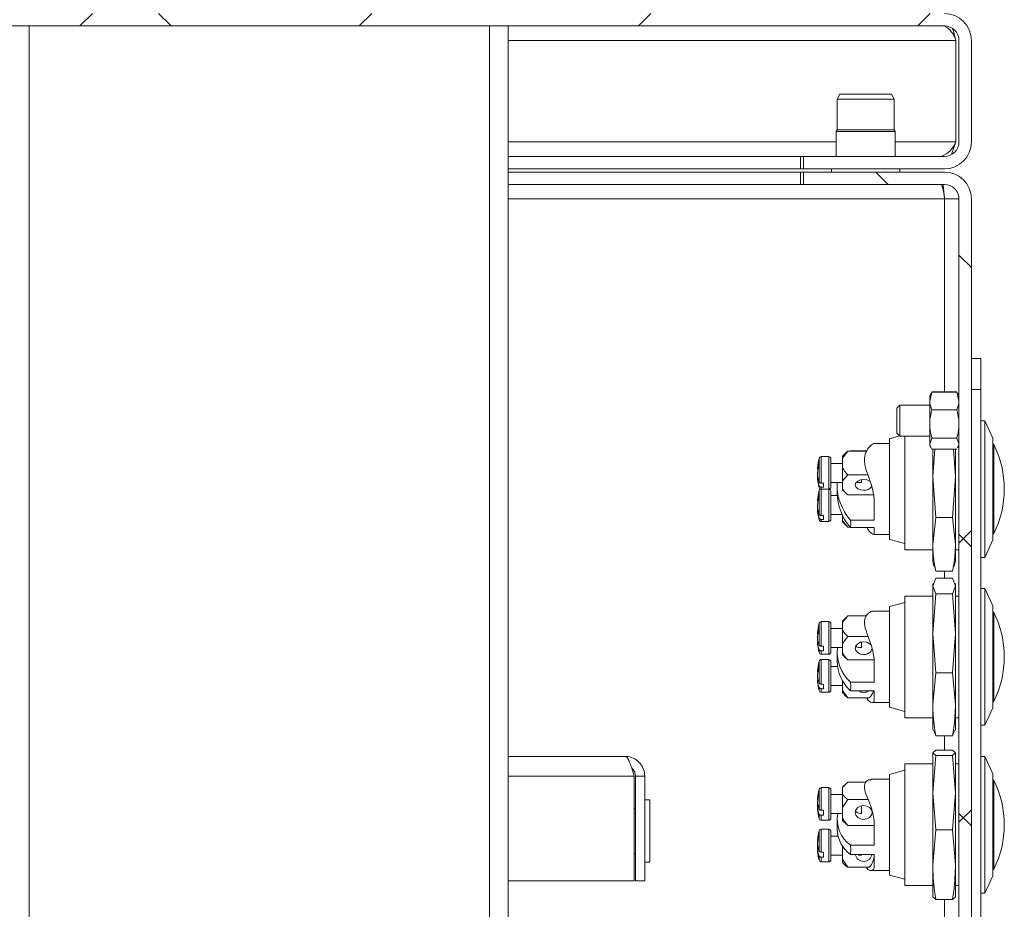
# Paper-space layout 'Лист3' of a CAD drawing. Units: millimetres. Extents: x 224 to 6338, y 174 to 3494.
# Drawn here: x 2770 to 3007, y 2032 to 2247 of the extents above; entities that cross this region are included whole.
import ezdxf

# ---------------------------------------------------------------- set-up
doc = ezdxf.new("R2010")
doc.units = ezdxf.units.MM
doc.layers.add('FORMAT', color=7, linetype='Continuous')

psp = doc.layouts.new('Лист3')

# ---------------------------------------------------------------- hatches: boundary and pattern name
at = {"linetype": 'Continuous', "lineweight": 18, "ltscale": 15}
h = psp.add_hatch(dxfattribs=at)
h.set_pattern_fill('ANSI38', scale=15, angle=2.8e-322, style=0)
edge = h.paths.add_edge_path(flags=0)
edge.add_line((2379.65, 2210.86), (2379.65, 2213.86))
edge.add_line((2379.65, 2213.86), (2345.66, 2213.86))
edge.add_arc((2345.66, 2217.37), 3.51, 180, 270, ccw=False)
edge.add_line((2342.15, 2217.37), (2342.15, 2241.85))
edge.add_arc((2345.66, 2241.85), 3.51, 90, 180, ccw=False)
edge.add_line((2345.66, 2245.36), (2992.64, 2245.36))
edge.add_arc((2992.64, 2241.85), 3.51, 0, 90, ccw=False)
edge.add_line((2996.15, 2241.85), (2996.15, 2217.37))
edge.add_arc((2992.64, 2217.37), 3.51, 270, 360, ccw=False)
edge.add_line((2992.64, 2213.86), (2958.65, 2213.86))
edge.add_line((2958.65, 2213.86), (2958.65, 2210.86))
edge.add_line((2958.65, 2210.86), (2992.64, 2210.86))
edge.add_arc((2992.64, 2217.37), 6.51, 270, 360)
edge.add_line((2999.15, 2217.37), (2999.15, 2241.85))
edge.add_arc((2992.64, 2241.85), 6.51, 0, 90)
edge.add_line((2992.64, 2248.36), (2345.66, 2248.36))
edge.add_arc((2345.66, 2241.85), 6.51, 90, 180)
edge.add_line((2339.15, 2241.85), (2339.15, 2217.37))
edge.add_arc((2345.66, 2217.37), 6.51, 180, 270)
edge.add_line((2345.66, 2210.86), (2379.65, 2210.86))
at = {"layer": 'FORMAT', "linetype": 'Continuous', "lineweight": 18, "ltscale": 15}
h = psp.add_hatch(dxfattribs=at)
h.set_pattern_fill('ANSI38', color=256, scale=15, angle=90, style=0)
edge = h.paths.add_edge_path(flags=0)
edge.add_line((2958.65, 1538.11), (2958.65, 1535.11))
edge.add_line((2958.65, 1535.11), (2992.64, 1535.11))
edge.add_arc((2992.64, 1541.62), 6.51, 270, 360)
edge.add_line((2999.15, 1541.62), (2999.15, 2203.6))
edge.add_arc((2992.64, 2203.6), 6.51, 0, 90)
edge.add_line((2992.64, 2210.11), (2958.65, 2210.11))
edge.add_line((2958.65, 2210.11), (2958.65, 2207.11))
edge.add_line((2958.65, 2207.11), (2992.64, 2207.11))
edge.add_arc((2992.64, 2203.6), 3.51, 0, 90, ccw=False)
edge.add_line((2996.15, 2203.6), (2996.15, 1541.62))
edge.add_arc((2992.64, 1541.62), 3.51, 270, 360, ccw=False)
edge.add_line((2992.64, 1538.11), (2958.65, 1538.11))

# ---------------------------------------------------------------- linework, layer by layer
at = {"color": 7, "linetype": 'Continuous', "lineweight": 18, "ltscale": 15}
for p, q in [((2992.64, 2245.36), (2345.66, 2245.36)), ((2771.9, 1604.11), (2771.9, 2245.36)), ((2882.9, 1604.11), (2882.9, 2245.36)), ((2887.4, 2245.36), (2887.4, 1604.11)), ((2887.4, 2241.85), (2995.4, 2241.85)), ((2995.4, 2241.85), (2995.4, 2217.37)), ((2996.15, 2241.85), (2996.15, 2217.37)), ((2999.15, 2241.85), (2999.15, 2217.37)), ((2967.44, 2228.86), (2966.75, 2227.66)), ((2966.75, 2227.66), (2966.75, 2220.25)), ((2980.55, 2227.66), (2966.75, 2227.66)), ((2979.85, 2228.86), (2967.44, 2228.86)), ((2980.55, 2227.66), (2979.85, 2228.86)), ((2980.55, 2220.25), (2980.55, 2227.66)), ((2966.75, 2220.25), (2966.52, 2219.86)), ((2980.55, 2220.25), (2966.75, 2220.25)), ((2980.77, 2219.86), (2980.55, 2220.25)), ((2966.52, 2219.86), (2966.52, 2213.86)), ((2980.77, 2219.86), (2966.52, 2219.86)), ((2980.77, 2213.86), (2980.77, 2219.86)), ((2966.52, 2217.37), (2887.4, 2217.37)), ((2995.4, 2217.37), (2980.77, 2217.37)), ((2957.9, 2213.86), (2887.4, 2213.86)), ((2957.9, 2213.86), (2957.9, 2210.86)), ((2957.9, 2213.86), (2958.65, 2213.86)), ((2958.65, 2210.86), (2958.65, 2213.86)), ((2992.64, 2213.86), (2958.65, 2213.86)), ((2957.9, 2210.86), (2887.4, 2210.86)), ((2957.9, 2210.86), (2958.65, 2210.86)), ((2992.64, 2210.86), (2958.65, 2210.86)), ((2965.4, 2210.86), (2965.4, 2210.11)), ((2981.9, 2210.11), (2981.9, 2210.86)), ((2887.4, 2210.11), (2957.9, 2210.11)), ((2957.9, 2210.11), (2957.9, 2207.11)), ((2958.65, 2210.11), (2957.9, 2210.11)), ((2958.65, 2207.11), (2958.65, 2210.11)), ((2958.65, 2210.11), (2992.64, 2210.11)), ((2887.4, 2207.11), (2957.9, 2207.11)), ((2958.65, 2207.11), (2957.9, 2207.11)), ((2958.65, 2207.11), (2992.64, 2207.11)), ((2887.4, 2203.6), (2992.64, 2203.6)), ((2996.15, 2203.6), (2992.64, 2203.6)), ((2992.64, 2203.6), (2992.64, 2157.04)), ((2996.15, 2203.6), (2996.15, 1541.62)), ((2999.15, 2203.6), (2999.15, 1541.62)), ((2999.15, 2165.11), (3001.4, 2165.11)), ((3001.4, 2165.11), (3001.4, 2157.61)), ((2989.63, 2156.98), (2989.1, 2154.85)), ((2989.39, 2156.63), (2989.1, 2156.11)), ((2989.1, 2156.11), (2989.1, 2154.85)), ((2989.46, 2156.59), (2989.63, 2156.98)), ((2995.61, 2157.04), (2989.63, 2157.04)), ((2995.61, 2156.98), (2989.63, 2156.98)), ((2995.61, 2156.98), (2996.15, 2154.85)), ((2995.78, 2156.59), (2995.61, 2156.98)), ((2996.15, 2156.11), (2995.85, 2156.63)), ((3001.4, 2157.61), (2999.15, 2157.61)), ((3001.4, 2157.61), (3001.4, 1947.61)), ((2981.9, 2153.86), (2981.15, 2153.11)), ((2989.1, 2153.86), (2981.9, 2153.86)), ((2981.9, 2153.86), (2981.9, 2146.36)), ((2989.1, 2149.29), (2989.1, 2154.85)), ((2981.15, 2147.11), (2981.15, 2153.11)), ((2995.61, 2152.72), (2989.63, 2152.72)), ((2989.1, 2149.29), (2989.1, 2144.55)), ((3002.36, 2150.11), (3001.4, 2150.11)), ((3004.33, 2145.9), (3002.36, 2150.11)), ((3002.36, 2144.21), (3002.36, 2150.11)), ((2981.83, 2146.43), (2979.4, 2145.77)), ((2981.15, 2147.11), (2981.9, 2146.36)), ((2979.4, 2144.61), (2975.57, 2144.61)), ((2979.4, 2121.45), (2979.4, 2145.77)), ((2981.9, 2146.36), (2989.1, 2146.36)), ((2983.06, 2118.95), (2983.06, 2146.36)), ((2989.63, 2145.86), (2989.1, 2144.55)), ((2989.1, 2144.55), (2989.1, 2144.11)), ((2989.1, 2144.11), (2989.39, 2143.59)), ((2995.61, 2145.86), (2989.63, 2145.86)), ((2995.61, 2145.86), (2996.15, 2144.55)), ((2995.85, 2143.59), (2996.15, 2144.11)), ((3002.36, 2117.11), (3002.36, 2144.21)), ((3004.33, 2145.9), (3004.33, 2141.5)), ((3004.4, 2144.43), (3004.33, 2144.43)), ((3004.4, 2122.8), (3004.4, 2144.43)), ((3004.56, 2144.33), (3004.56, 2122.9)), ((2968.03, 2141.03), (2969.33, 2142.79)), ((2968.91, 2142.4), (2968.03, 2141.53)), ((2969.33, 2142.79), (2968.83, 2142.32)), ((2969.33, 2142.79), (2973.95, 2142.79)), ((2969.99, 2142.86), (2973.98, 2142.86)), ((2995.61, 2143.25), (2989.63, 2143.25)), ((2990.29, 2143.25), (2989.81, 2136.62)), ((2989.81, 2143.19), (2989.81, 2136.62)), ((2994.82, 2143.25), (2995.31, 2136.62)), ((2995.31, 2136.62), (2995.31, 2143.19)), ((2962.42, 2135.32), (2962.42, 2141.02)), ((2964.73, 2141.44), (2962.95, 2141.44)), ((2962.95, 2141.44), (2962.95, 2135)), ((2964.73, 2133.56), (2964.73, 2141.44)), ((2965.28, 2140.89), (2965.28, 2134.11)), ((2968.03, 2139.79), (2965.28, 2139.79)), ((2968.03, 2141.03), (2968.03, 2141.53)), ((2968.03, 2138.79), (2968.03, 2141.03)), ((3004.33, 2141.5), (3004.33, 2121.33)), ((2962.02, 2138.53), (2962.21, 2138.53)), ((2968.03, 2135.56), (2968.03, 2138.79)), ((2968.03, 2135.56), (2969.33, 2137.03)), ((2969.33, 2137.03), (2974.2, 2137.03)), ((2962.02, 2136.46), (2962.13, 2136.46)), ((2962.95, 2135), (2963.45, 2135)), ((2963.45, 2135), (2963.45, 2134.06)), ((2965.28, 2135.21), (2968.03, 2135.21)), ((2968.03, 2133.68), (2968.03, 2135.56)), ((2971.81, 2135.21), (2972.61, 2135.21)), ((2972.61, 2135.21), (2972.61, 2135.86)), ((2989.81, 2136.62), (2990.53, 2126.72)), ((2989.81, 2136.62), (2989.81, 2120.26)), ((2995.31, 2136.62), (2994.58, 2126.72)), ((2995.31, 2136.62), (2995.31, 2120.26)), ((2962.42, 2133.97), (2962.42, 2134.38)), ((2962.42, 2133.25), (2962.42, 2127.55)), ((2962.95, 2134.06), (2963.45, 2134.06)), ((2962.95, 2134.06), (2962.95, 2133.56)), ((2962.95, 2133.56), (2964.73, 2133.56)), ((2962.95, 2127.23), (2962.95, 2133.56)), ((2964.73, 2133.56), (2964.73, 2132.26)), ((2964.73, 2132.26), (2964.73, 2125.79)), ((2965.28, 2131.91), (2965.28, 2133.12)), ((2966.75, 2134.5), (2966.75, 2132.73)), ((2968.03, 2133.46), (2968.03, 2133.68)), ((2968.03, 2133.46), (2968.91, 2132.59)), ((2969.33, 2132.2), (2975.73, 2132.2)), ((2962.02, 2130.76), (2962.21, 2130.76)), ((2966.77, 2132.02), (2965.28, 2132.02)), ((2965.28, 2126.34), (2965.28, 2131.91)), ((2975.73, 2130.61), (2975.73, 2126.13)), ((2962.02, 2128.69), (2962.13, 2128.69)), ((2965.28, 2127.44), (2967.98, 2127.44)), ((2962.42, 2126.61), (2962.42, 2126.2)), ((2962.95, 2127.23), (2963.45, 2127.23)), ((2962.95, 2126.29), (2963.45, 2126.29)), ((2962.95, 2125.79), (2962.95, 2126.29)), ((2962.95, 2125.79), (2964.73, 2125.79)), ((2963.45, 2126.29), (2963.45, 2127.23)), ((2968.03, 2127.33), (2968.03, 2125.91)), ((2968.03, 2125.91), (2969.33, 2124.43)), ((2968.03, 2125.91), (2968.03, 2125.69)), ((2968.03, 2125.69), (2968.91, 2124.82)), ((2975.73, 2126.13), (2969.99, 2126.13)), ((2990.53, 2126.72), (2989.81, 2120.26)), ((2990.53, 2126.72), (2994.58, 2126.72)), ((2994.58, 2126.72), (2995.31, 2120.26)), ((2969.33, 2124.43), (2969.93, 2124.43)), ((2975.73, 2124.36), (2969.99, 2124.36)), ((2975.73, 2122.67), (2975.73, 2124.36)), ((3004.33, 2122.8), (3004.4, 2122.8)), ((2975.58, 2122.61), (2979.4, 2122.61)), ((2979.4, 2121.45), (2983.06, 2120.47)), ((3002.36, 2117.11), (3004.33, 2121.33)), ((2983.06, 2118.95), (2989.81, 2118.95)), ((2989.81, 2120.26), (2989.81, 2116.2)), ((2995.31, 2116.2), (2995.31, 2120.26)), ((2995.31, 2118.95), (2996.15, 2118.95)), ((2989.81, 2116.2), (2990.12, 2115.03)), ((2994.99, 2115.03), (2995.31, 2116.2)), ((3001.4, 2117.11), (3002.36, 2117.11)), ((2990.53, 2113.8), (2990.26, 2115.07)), ((2990.53, 2113.8), (2994.58, 2113.8)), ((2992.64, 2113.8), (2992.64, 2112.12)), ((2994.58, 2113.8), (2994.85, 2115.07)), ((2990.53, 2112.12), (2989.81, 2110.21)), ((2989.9, 2110.89), (2989.81, 2110.53)), ((2990.53, 2112.12), (2994.58, 2112.12)), ((2994.58, 2112.12), (2995.31, 2110.21)), ((2995.31, 2110.53), (2995.21, 2110.89)), ((2989.81, 2110.53), (2989.81, 2110.21)), ((2989.81, 2110.21), (2990.53, 2108.31)), ((2989.81, 2110.21), (2989.81, 2098.8)), ((2995.31, 2110.21), (2994.58, 2108.31)), ((2995.31, 2110.21), (2995.31, 2110.53)), ((2995.31, 2098.8), (2995.31, 2110.21)), ((3002.36, 2109.61), (3001.4, 2109.61)), ((3004.33, 2105.4), (3002.36, 2109.61)), ((3002.36, 2105.58), (3002.36, 2109.61)), ((2983.06, 2106.26), (2979.4, 2105.27)), ((2989.81, 2107.78), (2983.06, 2107.78)), ((2983.06, 2078.45), (2983.06, 2107.78)), ((2990.53, 2108.31), (2989.81, 2098.8)), ((2990.53, 2108.31), (2994.58, 2108.31)), ((2994.58, 2108.31), (2995.31, 2098.8)), ((2996.15, 2107.78), (2995.31, 2107.78)), ((2979.4, 2104.11), (2975.32, 2104.11)), ((2979.4, 2080.95), (2979.4, 2105.27)), ((3002.36, 2076.61), (3002.36, 2105.58)), ((3004.33, 2105.4), (3004.33, 2102.39)), ((3004.4, 2103.93), (3004.33, 2103.93)), ((3004.4, 2082.3), (3004.4, 2103.93)), ((3004.56, 2103.83), (3004.56, 2082.4)), ((2964.73, 2101.63), (2962.95, 2101.63)), ((2962.95, 2101.63), (2962.95, 2095.7)), ((2964.73, 2093.74), (2964.73, 2101.63)), ((2968.03, 2101.48), (2969.33, 2102.99)), ((2968.98, 2102.66), (2968.03, 2101.72)), ((2968.03, 2101.48), (2968.03, 2101.72)), ((2968.03, 2099.56), (2968.03, 2101.48)), ((2969.33, 2102.99), (2973.88, 2102.99)), ((3004.33, 2102.39), (3004.33, 2080.83)), ((2962.42, 2095.98), (2962.42, 2101.21)), ((2965.28, 2101.08), (2965.28, 2094.29)), ((2968.03, 2099.98), (2965.28, 2099.98)), ((2968.03, 2096.33), (2968.03, 2099.56)), ((2962.02, 2098.72), (2962.14, 2098.72)), ((2962.02, 2097.61), (2962.03, 2097.61)), ((2962.02, 2096.65), (2962.2, 2096.65)), ((2968.03, 2096.33), (2969.33, 2098.06)), ((2969.33, 2098.06), (2974.22, 2098.06)), ((2972.61, 2095.39), (2972.61, 2096.69)), ((2989.81, 2098.8), (2990.53, 2089.3)), ((2989.81, 2098.8), (2989.81, 2081.7)), ((2995.31, 2098.8), (2994.58, 2089.3)), ((2995.31, 2098.8), (2995.31, 2081.7)), ((2962.42, 2094.16), (2962.42, 2094.87)), ((2962.95, 2095.7), (2963.45, 2095.7)), ((2962.95, 2094.59), (2963.45, 2094.59)), ((2962.95, 2094.59), (2962.95, 2093.74)), ((2963.45, 2095.7), (2963.45, 2094.59)), ((2965.28, 2095.39), (2968.03, 2095.39)), ((2968.03, 2094.12), (2968.03, 2096.33)), ((2972.16, 2095.39), (2972.61, 2095.39)), ((2962.42, 2092.07), (2962.42, 2086.84)), ((2962.95, 2093.74), (2964.73, 2093.74)), ((2964.73, 2092.48), (2962.95, 2092.48)), ((2962.95, 2086.56), (2962.95, 2092.48)), ((2964.73, 2092.48), (2964.73, 2091.52)), ((2965.28, 2091.1), (2965.28, 2091.93)), ((2966.75, 2094.15), (2966.75, 2092.07)), ((2968.03, 2093.65), (2968.03, 2094.12)), ((2968.03, 2093.65), (2968.98, 2092.71)), ((2968.97, 2092.8), (2969.33, 2092.38)), ((2969.33, 2092.38), (2975.73, 2092.38)), ((2975.73, 2091.83), (2975.73, 2087)), ((2962.02, 2089.58), (2962.14, 2089.58)), ((2964.73, 2091.52), (2964.73, 2084.6)), ((2965.28, 2085.15), (2965.28, 2091.1)), ((2966.84, 2090.83), (2965.28, 2090.83)), ((2962.02, 2088.47), (2962.03, 2088.47)), ((2962.02, 2087.51), (2962.2, 2087.51)), ((2968.03, 2087.46), (2968.03, 2087.19)), ((2968.03, 2087.19), (2968.03, 2084.97)), ((2990.53, 2089.3), (2989.81, 2081.7)), ((2990.53, 2089.3), (2994.58, 2089.3)), ((2994.58, 2089.3), (2995.31, 2081.7)), ((2962.42, 2085.73), (2962.42, 2085.01)), ((2962.95, 2086.56), (2963.45, 2086.56)), ((2962.95, 2085.45), (2963.45, 2085.45)), ((2962.95, 2084.6), (2962.95, 2085.45)), ((2963.45, 2085.45), (2963.45, 2086.56)), ((2965.28, 2086.25), (2968.03, 2086.25)), ((2968.03, 2084.97), (2969.33, 2083.24)), ((2968.03, 2084.97), (2968.03, 2084.51)), ((2975.73, 2087), (2969.99, 2087)), ((2975.73, 2084.92), (2969.99, 2084.92)), ((2975.73, 2082.48), (2975.73, 2084.92)), ((2962.95, 2084.6), (2964.73, 2084.6)), ((2968.03, 2084.51), (2968.98, 2083.57)), ((2969.33, 2083.24), (2968.9, 2083.66)), ((2969.33, 2083.24), (2974.53, 2083.24)), ((3004.33, 2082.3), (3004.4, 2082.3)), ((2975.34, 2082.11), (2979.4, 2082.11)), ((2979.4, 2080.95), (2983.06, 2079.97)), ((2989.81, 2081.7), (2989.81, 2075.7)), ((2995.31, 2075.7), (2995.31, 2081.7)), ((3002.36, 2076.61), (3004.33, 2080.83)), ((2983.06, 2078.45), (2989.81, 2078.45)), ((2995.31, 2078.45), (2996.15, 2078.45)), ((2989.81, 2075.7), (2989.9, 2075.34)), ((2990.53, 2074.11), (2990.05, 2075.37)), ((2994.58, 2074.11), (2995.06, 2075.37)), ((2995.21, 2075.34), (2995.31, 2075.7)), ((3001.4, 2076.61), (3002.36, 2076.61)), ((2990.53, 2074.11), (2994.58, 2074.11)), ((2992.64, 2074.11), (2992.64, 2070.63)), ((2990.53, 2070.63), (2989.81, 2069.99)), ((2990.53, 2070.63), (2994.58, 2070.63)), ((2994.58, 2070.63), (2995.31, 2069.99)), ((2887.4, 2069.11), (2915.61, 2069.11)), ((2989.81, 2069.99), (2990.53, 2069.36)), ((2989.81, 2069.99), (2989.81, 2060.35)), ((2990.53, 2069.36), (2989.81, 2060.35)), ((2990.53, 2069.36), (2994.58, 2069.36)), ((2995.31, 2069.99), (2994.58, 2069.36)), ((2994.58, 2069.36), (2995.31, 2060.35)), ((2995.31, 2060.35), (2995.31, 2069.99)), ((3002.36, 2069.11), (3001.4, 2069.11)), ((3004.33, 2064.9), (3002.36, 2069.11)), ((3002.36, 2066.35), (3002.36, 2069.11)), ((2983.06, 2065.76), (2979.4, 2064.77)), ((2989.81, 2067.28), (2983.06, 2067.28)), ((2983.06, 2037.95), (2983.06, 2067.28)), ((2996.15, 2067.28), (2995.31, 2067.28)), ((3002.36, 2036.11), (3002.36, 2066.35)), ((2887.4, 2064.33), (2917.83, 2064.33)), ((2917.83, 2064.33), (2917.83, 2039.11)), ((2920.4, 2064.33), (2918.15, 2064.33)), ((2918.15, 2064.33), (2918.15, 2039.11)), ((2920.4, 2064.33), (2920.4, 2039.11)), ((2979.4, 2063.61), (2974.91, 2063.61)), ((2979.4, 2040.45), (2979.4, 2064.77)), ((3004.33, 2064.9), (3004.33, 2062.84)), ((3004.4, 2063.43), (3004.33, 2063.43)), ((3004.4, 2041.8), (3004.4, 2063.43)), ((3004.56, 2063.33), (3004.56, 2041.9)), ((2962.42, 2056.35), (2962.42, 2061.18)), ((2964.73, 2061.59), (2962.95, 2061.59)), ((2962.95, 2061.59), (2962.95, 2056.12)), ((2964.73, 2053.71), (2964.73, 2061.59)), ((2965.28, 2061.04), (2965.28, 2054.26)), ((2968.03, 2061.59), (2969.33, 2062.86)), ((2968.51, 2062.16), (2968.03, 2061.68)), ((2968.03, 2061.59), (2968.03, 2061.68)), ((2968.03, 2059.97), (2968.03, 2061.59)), ((2969.33, 2062.86), (2973.78, 2062.86)), ((3004.33, 2062.84), (3004.33, 2040.33)), ((2921.6, 2058.61), (2920.4, 2058.61)), ((2921.6, 2058.61), (2921.6, 2043.61)), ((2962.02, 2058.67), (2962.1, 2058.67)), ((2968.03, 2059.94), (2965.28, 2059.94)), ((2968.03, 2056.79), (2968.03, 2059.97)), ((2968.03, 2056.79), (2969.33, 2058.7)), ((2969.33, 2058.7), (2974.25, 2058.7)), ((2989.81, 2060.35), (2990.53, 2051.35)), ((2989.81, 2060.35), (2989.81, 2042.97)), ((2995.31, 2060.35), (2994.58, 2051.35)), ((2995.31, 2060.35), (2995.31, 2042.97)), ((2918.15, 2056.51), (2917.83, 2056.51)), ((2962.02, 2057.45), (2962.07, 2057.45)), ((2962.02, 2056.63), (2962.3, 2056.63)), ((2968.03, 2054.35), (2968.03, 2056.79)), ((2972.61, 2055.36), (2972.61, 2057.19)), ((2962.42, 2054.12), (2962.42, 2055.13)), ((2962.95, 2056.12), (2963.45, 2056.12)), ((2962.95, 2054.9), (2963.45, 2054.9)), ((2962.95, 2054.9), (2962.95, 2053.71)), ((2963.45, 2056.12), (2963.45, 2054.9)), ((2965.28, 2055.36), (2968.03, 2055.36)), ((2968.03, 2053.62), (2968.03, 2054.35)), ((2962.95, 2053.71), (2964.73, 2053.71)), ((2964.73, 2051.52), (2962.95, 2051.52)), ((2962.95, 2046.04), (2962.95, 2051.52)), ((2964.73, 2051.52), (2964.73, 2050.86)), ((2966.75, 2053.76), (2966.75, 2051.47)), ((2968.03, 2053.62), (2968.51, 2053.14)), ((2968.54, 2053.21), (2969.33, 2052.44)), ((2969.33, 2052.44), (2975.73, 2052.44)), ((2975.73, 2052.73), (2975.73, 2047.72)), ((2962.42, 2051.1), (2962.42, 2046.28)), ((2964.73, 2050.86), (2964.73, 2043.63)), ((2965.28, 2050.4), (2965.28, 2050.97)), ((2965.28, 2044.18), (2965.28, 2050.4)), ((2966.96, 2049.87), (2965.28, 2049.87)), ((2990.53, 2051.35), (2989.81, 2042.97)), ((2990.53, 2051.35), (2994.58, 2051.35)), ((2994.58, 2051.35), (2995.31, 2042.97)), ((2962.02, 2048.59), (2962.1, 2048.59)), ((2962.02, 2047.37), (2962.07, 2047.37)), ((2968.03, 2047.57), (2968.03, 2046.71)), ((2968.31, 2047.18), (2968.03, 2046.71)), ((2968.03, 2046.71), (2968.03, 2044.27)), ((2975.73, 2047.72), (2969.99, 2047.72)), ((2917.83, 2045.71), (2918.15, 2045.71)), ((2962.02, 2046.56), (2962.3, 2046.56)), ((2962.42, 2045.05), (2962.42, 2044.05)), ((2962.95, 2046.04), (2963.45, 2046.04)), ((2962.95, 2044.82), (2963.45, 2044.82)), ((2962.95, 2043.63), (2962.95, 2044.82)), ((2963.45, 2044.82), (2963.45, 2046.04)), ((2965.28, 2045.28), (2968.03, 2045.28)), ((2975.73, 2045.43), (2969.99, 2045.43)), ((2972.61, 2045.43), (2972.61, 2045.28)), ((2975.73, 2042.43), (2975.73, 2045.43)), ((2920.4, 2043.61), (2921.6, 2043.61)), ((2962.95, 2043.63), (2964.73, 2043.63)), ((2968.03, 2044.27), (2969.33, 2042.36)), ((2968.03, 2044.27), (2968.03, 2043.54)), ((2968.03, 2043.54), (2968.51, 2043.06)), ((2969.33, 2042.36), (2974.53, 2042.36)), ((2989.81, 2042.97), (2989.81, 2035.23)), ((2995.31, 2035.23), (2995.31, 2042.97)), ((2974.9, 2041.61), (2979.4, 2041.61)), ((2979.4, 2040.45), (2983.06, 2039.47)), ((3002.36, 2036.11), (3004.33, 2040.33)), ((3004.33, 2041.8), (3004.4, 2041.8)), ((2887.4, 2039.11), (2917.83, 2039.11)), ((2920.4, 2039.11), (2918.15, 2039.11)), ((2983.06, 2037.95), (2989.81, 2037.95)), ((2995.31, 2037.95), (2996.15, 2037.95)), ((2990.53, 2034.6), (2989.81, 2035.23)), ((2994.58, 2034.6), (2995.31, 2035.23)), ((3001.4, 2036.11), (3002.36, 2036.11)), ((2990.53, 2034.6), (2994.58, 2034.6)), ((2992.64, 2034.6), (2992.64, 2029.83))]:
    psp.add_line(p, q, dxfattribs=at)
at = {"color": 7, "linetype": 'Continuous', "lineweight": 18, "ltscale": 15, "flags": 128}
for points in [[(2995.4, 2241.85), (2994.79, 2244.08), (2994.6, 2244.68)], [(2994.33, 2214.36), (2995.08, 2216.44), (2995.4, 2217.37)], [(2992.64, 2203.6), (2992.45, 2206.09), (2992.37, 2207.02)], [(2974.74, 2135.42), (2974.59, 2135.53), (2973.93, 2135.81), (2973.16, 2135.91), (2972.39, 2135.81), (2971.74, 2135.53), (2971.3, 2135.11), (2971.15, 2134.62), (2971.3, 2134.12), (2971.74, 2133.7), (2972.39, 2133.42), (2973.16, 2133.32)], [(2974.94, 2095.94), (2974.59, 2096.3), (2973.93, 2096.63), (2973.16, 2096.75), (2972.39, 2096.63), (2971.74, 2096.3), (2971.3, 2095.8), (2971.15, 2095.22), (2971.3, 2094.64), (2971.74, 2094.14), (2972.39, 2093.81), (2973.16, 2093.7), (2973.16, 2093.7)], [(2962.02, 2057.45), (2962.04, 2057.64), (2962.04, 2057.65)], [(2973.16, 2053.89), (2973.93, 2054.02), (2974.59, 2054.38), (2975.02, 2054.93), (2975.18, 2055.57), (2975.02, 2056.21), (2974.59, 2056.76), (2973.93, 2057.12), (2973.16, 2057.25), (2972.39, 2057.12), (2971.74, 2056.76), (2971.3, 2056.21), (2971.15, 2055.57), (2971.3, 2054.93), (2971.74, 2054.38), (2972.39, 2054.02), (2973.16, 2053.89)], [(2962.02, 2047.37), (2962.04, 2047.56), (2962.04, 2047.57)]]:
    psp.add_lwpolyline(points, dxfattribs=at)
at = {"color": 7, "linetype": 'Continuous', "lineweight": 18, "ltscale": 225}
for centre, radius, start, end in [((2992.64, 2241.85), 6.51, 0, 90), ((2992.64, 2241.85), 3.51, 0, 90), ((2989.92, 2240.37), 5.68, 15.0937, 61.4159), ((2989.66, 2219.61), 6.16, 291.2489, 338.7511), ((2992.64, 2217.37), 6.51, 270, 0), ((2992.64, 2217.37), 3.51, 270, 0), ((2992.64, 2203.6), 6.51, 0, 90), ((2983, 2203.4), 9.64, 1.2185, 22.6687), ((2992.64, 2203.6), 3.51, 0, 90), ((3004.4, 2144.25), 0.183, 26.4268, 90), ((2983, 2133.61), 24.08, 333.5732, 26.4268), ((2976.38, 2137.5), 14.4, 165.8242, 175.4513), ((2968.1, 2138.04), 6.11, 164.1636, 175.4025), ((2970.54, 2139.15), 8.33, 176.1306, 183.8694), ((2962.95, 2140.89), 0.55, 90, 165.8242), ((2964.73, 2140.89), 0.55, 0, 90), ((2968.1, 2136.92), 6.11, 164.1636, 175.4025), ((2970.65, 2137.99), 8.66, 183.8694, 197.9394), ((2970.65, 2137.05), 8.66, 183.8694, 197.9394), ((2976.38, 2137.5), 14.4, 184.5487, 194.1758), ((2979.52, 2134.62), 12.77, 177.391, 221.6962), ((2976.38, 2129.73), 14.4, 165.8242, 175.4513), ((2962.95, 2134.11), 0.55, 194.1758, 270), ((2962.95, 2133.12), 0.55, 116.1962, 165.8242), ((2964.73, 2134.11), 0.55, 270, 0), ((2964.73, 2133.12), 0.55, 0, 63.8038), ((2979.66, 2132.92), 12.91, 180.8608, 221.5212), ((2973.4, 2135.3), 2, 263.1756, 328.3814), ((2968.1, 2130.27), 6.11, 164.1636, 175.4025), ((2968.1, 2129.15), 6.11, 164.1636, 175.4025), ((2970.54, 2131.38), 8.33, 176.1306, 183.8694), ((2970.65, 2130.22), 8.66, 183.8694, 197.9394), ((2970.65, 2129.28), 8.66, 183.8694, 197.9394), ((2976.38, 2129.73), 14.4, 184.5487, 194.1758), ((2962.95, 2126.34), 0.55, 194.1758, 270), ((2964.73, 2126.34), 0.55, 270, 0), ((3004.4, 2122.98), 0.183, 270, 333.5732), ((3004.4, 2103.75), 0.183, 26.4268, 90), ((2983, 2093.11), 24.08, 333.5732, 26.4268), ((2962.95, 2101.08), 0.55, 90, 165.8242), ((2964.73, 2101.08), 0.55, 0, 90), ((2976.38, 2097.68), 14.4, 165.8242, 175.5408), ((2970.34, 2098.15), 8.34, 166.4716, 176.1106), ((2970.34, 2097.19), 8.34, 166.4716, 176.1106), ((2968.29, 2099.62), 6.09, 175.4728, 184.5272), ((2968.45, 2098.27), 6.46, 184.5842, 200.8253), ((2970.3, 2098.17), 8.3, 183.8767, 190.565), ((2968.45, 2097.17), 6.46, 184.5842, 200.8253), ((2976.38, 2097.68), 14.4, 184.4592, 194.1758), ((2964.73, 2094.29), 0.55, 270, 0), ((2976.67, 2094.3), 9.9, 173.6779, 227.522), ((2973.38, 2095.51), 1.82, 263.1848, 350.9642), ((2976.38, 2088.54), 14.4, 165.8242, 175.5408), ((2962.95, 2094.29), 0.55, 194.1758, 270), ((2962.95, 2091.93), 0.55, 90, 165.8242), ((2964.73, 2091.93), 0.55, 0, 90), ((2976.94, 2092.39), 10.2, 181.7661, 227.041), ((2970.34, 2089.01), 8.34, 166.4716, 176.1106), ((2970.34, 2088.05), 8.34, 166.4716, 176.1106), ((2968.29, 2090.48), 6.09, 175.4728, 184.5272), ((2968.45, 2089.13), 6.46, 184.5842, 200.8253), ((2970.3, 2089.03), 8.3, 183.8767, 190.565), ((2968.45, 2088.02), 6.46, 184.5842, 200.8253), ((2976.38, 2088.54), 14.4, 184.4592, 194.1758), ((2962.95, 2085.15), 0.55, 194.1758, 270), ((2964.73, 2085.15), 0.55, 270, 0), ((2973.16, 2087.06), 2.51, 238.3172, 301.6828), ((2971.61, 2086.2), 4.16, 314.5146, 342.0706), ((3004.4, 2082.48), 0.183, 270, 333.5732), ((3004.4, 2063.25), 0.183, 26.4268, 90), ((2983, 2052.61), 24.08, 333.5732, 26.4268), ((2976.38, 2057.65), 14.4, 165.8242, 174.7206), ((2962.95, 2061.04), 0.55, 90, 165.8242), ((2964.73, 2061.04), 0.55, 0, 90), ((2972.06, 2058.05), 10.07, 167.6973, 176.4791), ((2972.06, 2057.24), 10.07, 167.6973, 176.4791), ((2966.56, 2059.79), 4.35, 174.644, 185.356), ((2966.75, 2058.31), 4.75, 185.5183, 204.3594), ((2972.02, 2058.06), 10.03, 183.5114, 188.1763), ((2966.75, 2057.09), 4.75, 185.5183, 204.3594), ((2976.38, 2057.65), 14.4, 185.2794, 194.1758), ((2962.95, 2054.26), 0.55, 194.1758, 270), ((2964.73, 2054.26), 0.55, 270, 0), ((2974.24, 2053.83), 7.44, 168.1094, 235.1789), ((2962.95, 2050.97), 0.55, 90, 165.8242), ((2964.73, 2050.97), 0.55, 0, 90), ((2974.83, 2051.92), 8.1, 183.1977, 233.2676), ((2972.06, 2047.97), 10.07, 167.6973, 176.4791), ((2972.06, 2047.16), 10.07, 167.6973, 176.4791), ((2976.38, 2047.57), 14.4, 165.8242, 174.7206), ((2966.56, 2049.71), 4.35, 174.644, 185.356), ((2966.75, 2048.24), 4.75, 185.5183, 204.3594), ((2972.02, 2047.98), 10.03, 183.5119, 188.1758), ((2966.75, 2047.01), 4.75, 185.5183, 204.3594), ((2976.38, 2047.57), 14.4, 185.2794, 194.1758), ((2973.16, 2045.81), 2.05, 190.684, 349.316), ((2971.21, 2045.43), 4.52, 317.191, 359.3116), ((2962.95, 2044.18), 0.55, 194.1758, 270), ((2964.73, 2044.18), 0.55, 270, 0), ((3004.4, 2041.98), 0.183, 270, 333.5732)]:
    psp.add_arc(centre, radius, start, end, dxfattribs=at)
at = {"color": 7, "linetype": 'Continuous', "lineweight": 18, "ltscale": 15}
for points, knots in [([(2989.1, 2154.85), (2989.1, 2154.8), (2989.1, 2154.08), (2989.38, 2153.38), (2989.63, 2152.72)], [0, 0, 0, 0, 0.070185, 1, 1, 1, 1]), ([(2996.15, 2154.85), (2996.14, 2154.8), (2996.14, 2154.08), (2995.86, 2153.38), (2995.61, 2152.72)], [0, 0, 0, 0, 0.070185, 1, 1, 1, 1]), ([(2989.1, 2149.29), (2989.1, 2149.6), (2989.13, 2150.76), (2989.42, 2151.9), (2989.63, 2152.72)], [0, 0, 0, 0, 0.268634, 1, 1, 1, 1]), ([(2996.15, 2149.29), (2996.14, 2149.6), (2996.11, 2150.76), (2995.82, 2151.9), (2995.61, 2152.72)], [0, 0, 0, 0, 0.268634, 1, 1, 1, 1]), ([(2989.63, 2145.86), (2989.55, 2146.15), (2989.24, 2147.27), (2989.16, 2148.43), (2989.1, 2149.29)], [0, 0, 0, 0, 0.257551, 1, 1, 1, 1]), ([(2995.61, 2145.86), (2995.69, 2146.15), (2996, 2147.27), (2996.09, 2148.43), (2996.15, 2149.29)], [0, 0, 0, 0, 0.257551, 1, 1, 1, 1]), ([(2975.57, 2144.51), (2975.5, 2144.52), (2975.28, 2144.52), (2974.17, 2143.46), (2973.33, 2141.75), (2973.33, 2139.58), (2974.23, 2136.85), (2975.43, 2133.74), (2975.64, 2131.52), (2975.73, 2130.61)], [0, 0, 0, 0, 0.095068, 0.2790068, 0.4172798, 0.5303716, 0.675274, 0.8668838, 1, 1, 1, 1]), ([(2989.1, 2144.55), (2989.1, 2144.52), (2989.1, 2144.08), (2989.38, 2143.65), (2989.63, 2143.25)], [0, 0, 0, 0, 0.070185, 1, 1, 1, 1]), ([(2996.15, 2144.55), (2996.14, 2144.52), (2996.14, 2144.21), (2995.95, 2143.91), (2995.78, 2143.63)], [0, 0, 0, 0, 0.099489, 1, 1, 1, 1]), ([(2969.33, 2137.03), (2969.13, 2137.25), (2968.62, 2137.8), (2968.25, 2138.42), (2968.03, 2138.79)], [0, 0, 0, 0, 0.3956607, 1, 1, 1, 1]), ([(2962.95, 2135), (2962.91, 2135), (2962.81, 2135.01), (2962.66, 2135.06), (2962.52, 2135.15), (2962.44, 2135.25), (2962.42, 2135.31), (2962.42, 2135.32)], [0, 0, 0, 0, 0.164678, 0.41296, 0.662789, 0.916289, 1, 1, 1, 1]), ([(2971.81, 2135.22), (2971.76, 2135.22), (2971.62, 2135.2), (2971.53, 2135.24), (2971.47, 2135.28)], [0, 0, 0, 0, 0.313512, 1, 1, 1, 1]), ([(2962.95, 2134.06), (2962.91, 2134.06), (2962.81, 2134.07), (2962.66, 2134.12), (2962.52, 2134.21), (2962.44, 2134.31), (2962.42, 2134.37), (2962.42, 2134.38)], [0, 0, 0, 0, 0.164678, 0.41296, 0.662789, 0.916289, 1, 1, 1, 1]), ([(2969.33, 2132.2), (2969.13, 2132.39), (2968.62, 2132.85), (2968.25, 2133.36), (2968.03, 2133.68)], [0, 0, 0, 0, 0.395661, 1, 1, 1, 1]), ([(2962.95, 2127.23), (2962.91, 2127.23), (2962.81, 2127.24), (2962.66, 2127.29), (2962.52, 2127.38), (2962.44, 2127.48), (2962.42, 2127.54), (2962.42, 2127.55)], [0, 0, 0, 0, 0.164678, 0.41296, 0.662789, 0.916289, 1, 1, 1, 1]), ([(2962.95, 2126.29), (2962.91, 2126.29), (2962.81, 2126.29), (2962.66, 2126.34), (2962.52, 2126.44), (2962.44, 2126.54), (2962.42, 2126.6), (2962.42, 2126.61)], [0, 0, 0, 0, 0.164678, 0.41296, 0.662789, 0.916289, 1, 1, 1, 1]), ([(2969.99, 2124.36), (2970.02, 2124.75), (2970.07, 2125.28), (2970.01, 2125.95), (2969.99, 2126.13)], [0, 0, 0, 0, 0.724117, 1, 1, 1, 1]), ([(2973.97, 2124.43), (2974.03, 2124.27), (2974.41, 2123.32), (2975.45, 2122.62), (2975.65, 2122.65), (2975.73, 2122.67)], [0, 0, 0, 0, 0.110324, 0.635292, 1, 1, 1, 1]), ([(2989.81, 2120.26), (2989.88, 2118.64), (2989.99, 2116.48), (2990.42, 2114.34), (2990.53, 2113.8)], [0, 0, 0, 0, 0.751355, 1, 1, 1, 1]), ([(2995.31, 2120.26), (2995.23, 2118.64), (2995.12, 2116.48), (2994.69, 2114.34), (2994.58, 2113.8)], [0, 0, 0, 0, 0.751355, 1, 1, 1, 1]), ([(2975.32, 2104.08), (2975.31, 2104.09), (2975.13, 2104.26), (2974.15, 2103.63), (2973.33, 2102.35), (2973.33, 2100.49), (2974.24, 2098), (2975.43, 2095.02), (2975.64, 2092.76), (2975.73, 2091.83)], [0, 0, 0, 0, 0.011245, 0.212222, 0.363303, 0.48687, 0.645195, 0.854553, 1, 1, 1, 1]), ([(2969.33, 2098.06), (2969.13, 2098.25), (2968.62, 2098.72), (2968.25, 2099.25), (2968.03, 2099.56)], [0, 0, 0, 0, 0.395661, 1, 1, 1, 1]), ([(2962.95, 2095.7), (2962.91, 2095.7), (2962.81, 2095.71), (2962.66, 2095.75), (2962.52, 2095.83), (2962.44, 2095.91), (2962.42, 2095.97), (2962.42, 2095.98)], [0, 0, 0, 0, 0.1646785, 0.41296, 0.6627893, 0.9162886, 1, 1, 1, 1]), ([(2962.95, 2094.59), (2962.91, 2094.59), (2962.81, 2094.6), (2962.66, 2094.64), (2962.52, 2094.72), (2962.44, 2094.81), (2962.42, 2094.86), (2962.42, 2094.87)], [0, 0, 0, 0, 0.164678, 0.41296, 0.662789, 0.916289, 1, 1, 1, 1]), ([(2972.16, 2095.41), (2971.99, 2095.41), (2971.66, 2095.42), (2971.37, 2095.55), (2971.3, 2095.71), (2971.28, 2095.74)], [0, 0, 0, 0, 0.447411, 0.891615, 1, 1, 1, 1]), ([(2969.33, 2092.38), (2969.13, 2092.6), (2968.62, 2093.14), (2968.25, 2093.75), (2968.03, 2094.12)], [0, 0, 0, 0, 0.395661, 1, 1, 1, 1]), ([(2962.95, 2086.56), (2962.91, 2086.56), (2962.81, 2086.56), (2962.66, 2086.61), (2962.52, 2086.69), (2962.44, 2086.77), (2962.42, 2086.82), (2962.42, 2086.84)], [0, 0, 0, 0, 0.164678, 0.41296, 0.662789, 0.916289, 1, 1, 1, 1]), ([(2962.95, 2085.45), (2962.91, 2085.45), (2962.81, 2085.46), (2962.66, 2085.5), (2962.52, 2085.58), (2962.44, 2085.66), (2962.42, 2085.71), (2962.42, 2085.73)], [0, 0, 0, 0, 0.164678, 0.41296, 0.662789, 0.916289, 1, 1, 1, 1]), ([(2969.99, 2084.92), (2970.02, 2085.39), (2970.07, 2086.04), (2970.01, 2086.79), (2969.99, 2087)], [0, 0, 0, 0, 0.724117, 1, 1, 1, 1]), ([(2973.89, 2083.24), (2973.98, 2083.06), (2974.38, 2082.27), (2975.45, 2081.93), (2975.65, 2082.32), (2975.73, 2082.48)], [0, 0, 0, 0, 0.143209, 0.648772, 1, 1, 1, 1]), ([(2989.81, 2081.7), (2989.88, 2079.79), (2989.99, 2077.25), (2990.42, 2074.73), (2990.53, 2074.11)], [0, 0, 0, 0, 0.751355, 1, 1, 1, 1]), ([(2995.31, 2081.7), (2995.23, 2079.79), (2995.12, 2077.25), (2994.69, 2074.73), (2994.58, 2074.11)], [0, 0, 0, 0, 0.751355, 1, 1, 1, 1]), ([(2915.61, 2069.11), (2915.78, 2069.05), (2916.11, 2068.94), (2916.6, 2068.04), (2917.1, 2066.74), (2917.51, 2065.41), (2917.75, 2064.59), (2917.83, 2064.33)], [0, 0, 0, 0, 0.22386, 0.447758, 0.671655, 0.895553, 1, 1, 1, 1]), ([(2920.4, 2064.33), (2920.34, 2064.89), (2920.22, 2066.01), (2919.33, 2067.49), (2918.02, 2068.57), (2916.69, 2069.06), (2915.87, 2069.1), (2915.61, 2069.11)], [0, 0, 0, 0, 0.22386, 0.447758, 0.671655, 0.895553, 1, 1, 1, 1]), ([(2918.15, 2064.33), (2918.1, 2064.66), (2918.02, 2065.32), (2917.62, 2065.99), (2917.29, 2066.2), (2917.24, 2066.23)], [0, 0, 0, 0, 0.467679, 0.916176, 1, 1, 1, 1]), ([(2974.91, 2063.48), (2974.65, 2063.48), (2974.09, 2063.48), (2973.32, 2062.54), (2973.33, 2061), (2974.23, 2058.74), (2975.43, 2055.91), (2975.64, 2053.66), (2975.73, 2052.73)], [0, 0, 0, 0, 0.147122, 0.310688, 0.444467, 0.615875, 0.842534, 1, 1, 1, 1]), ([(2969.33, 2058.7), (2969.13, 2058.86), (2968.62, 2059.26), (2968.25, 2059.7), (2968.03, 2059.97)], [0, 0, 0, 0, 0.395661, 1, 1, 1, 1]), ([(2962.95, 2056.12), (2962.91, 2056.12), (2962.81, 2056.12), (2962.66, 2056.16), (2962.52, 2056.23), (2962.44, 2056.3), (2962.42, 2056.34), (2962.42, 2056.35)], [0, 0, 0, 0, 0.164678, 0.41296, 0.662789, 0.916289, 1, 1, 1, 1]), ([(2962.95, 2054.9), (2962.91, 2054.9), (2962.81, 2054.9), (2962.66, 2054.94), (2962.52, 2055.01), (2962.44, 2055.08), (2962.42, 2055.12), (2962.42, 2055.13)], [0, 0, 0, 0, 0.164678, 0.41296, 0.662789, 0.916289, 1, 1, 1, 1]), ([(2969.33, 2052.44), (2969.13, 2052.68), (2968.62, 2053.28), (2968.25, 2053.95), (2968.03, 2054.35)], [0, 0, 0, 0, 0.395661, 1, 1, 1, 1]), ([(2972.61, 2055.36), (2972.51, 2055.36), (2972.15, 2055.36), (2971.7, 2055.45), (2971.35, 2055.68), (2971.26, 2055.92), (2971.23, 2056)], [0, 0, 0, 0, 0.158852, 0.547174, 0.844658, 1, 1, 1, 1]), ([(2969.99, 2045.43), (2970.02, 2045.95), (2970.07, 2046.68), (2970.01, 2047.49), (2969.99, 2047.72)], [0, 0, 0, 0, 0.724117, 1, 1, 1, 1]), ([(2962.95, 2046.04), (2962.91, 2046.04), (2962.81, 2046.05), (2962.66, 2046.08), (2962.52, 2046.15), (2962.44, 2046.22), (2962.42, 2046.26), (2962.42, 2046.28)], [0, 0, 0, 0, 0.164678, 0.41296, 0.662789, 0.916289, 1, 1, 1, 1]), ([(2962.95, 2044.82), (2962.91, 2044.82), (2962.81, 2044.82), (2962.66, 2044.86), (2962.52, 2044.93), (2962.44, 2045), (2962.42, 2045.04), (2962.42, 2045.05)], [0, 0, 0, 0, 0.164678, 0.41296, 0.662789, 0.916289, 1, 1, 1, 1]), ([(2971.74, 2045.43), (2971.83, 2045.38), (2972.07, 2045.27), (2972.41, 2045.28), (2972.61, 2045.28)], [0, 0, 0, 0, 0.398564, 1, 1, 1, 1]), ([(2969.33, 2042.36), (2969.12, 2042.52), (2968.8, 2042.76), (2968.57, 2043.03), (2968.49, 2043.12)], [0, 0, 0, 0, 0.649899, 1, 1, 1, 1]), ([(2973.79, 2042.36), (2973.91, 2042.18), (2974.34, 2041.51), (2975.45, 2041.47), (2975.65, 2042.15), (2975.73, 2042.43)], [0, 0, 0, 0, 0.1854284, 0.6660795, 1, 1, 1, 1]), ([(2989.81, 2042.97), (2989.88, 2040.87), (2989.99, 2038.07), (2990.42, 2035.29), (2990.53, 2034.6)], [0, 0, 0, 0, 0.751355, 1, 1, 1, 1]), ([(2995.31, 2042.97), (2995.23, 2040.87), (2995.12, 2038.07), (2994.69, 2035.29), (2994.58, 2034.6)], [0, 0, 0, 0, 0.751355, 1, 1, 1, 1])]:
    psp.add_open_spline(points, degree=3, knots=knots, dxfattribs=at)

doc.saveas('drawing.dxf')
